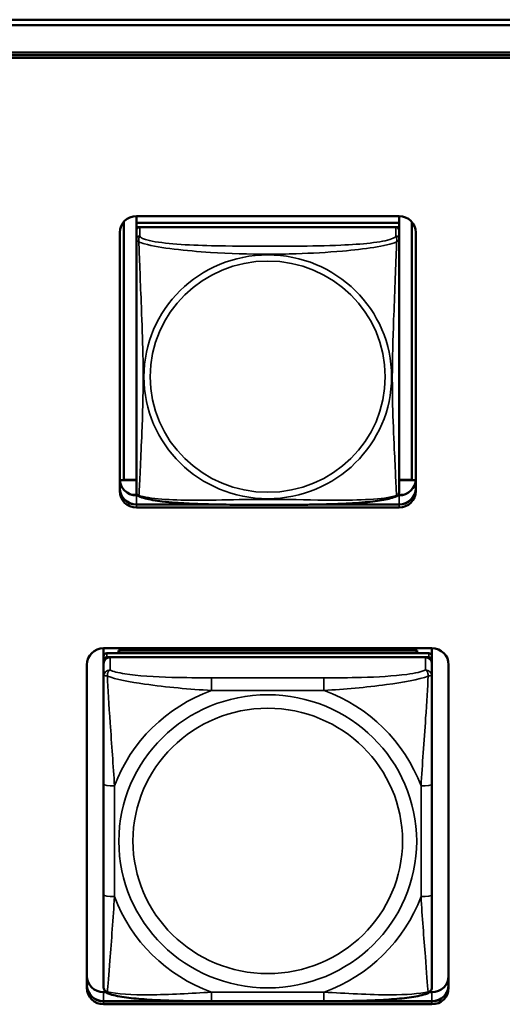
# Model space of a CAD drawing. Units: inches. Extents: x 5.8 to 92.9, y 3.3 to 45.2.
# Drawn here: x 40 to 40.9, y 18 to 19.8 of the extents above; entities that cross this region are included whole.
import ezdxf

# ---------------------------------------------------------------- set-up
doc = ezdxf.new("R2010")
doc.units = ezdxf.units.IN
doc.header["$MEASUREMENT"] = 0
doc.layers.add('Visible (ANSI)', color=7, linetype='Continuous', lineweight=50)
doc.layers.add('Visible Narrow (ANSI)', color=7, linetype='Continuous', lineweight=35)

msp = doc.modelspace()

# ---------------------------------------------------------------- linework, layer by layer
at = {"layer": 'Visible (ANSI)'}
for p, q in [((26.0725, 19.7835), (49.4277, 19.7835)), ((49.421, 19.7737), (34.7181, 19.7737)), ((35.0882, 19.7245), (49.051, 19.7245)), ((49.051, 19.7198), (35.0882, 19.7198)), ((35.0882, 19.7198), (49.051, 19.7198)), ((49.051, 19.7146), (35.0882, 19.7146)), ((40.1989, 18.9553), (40.1989, 19.4198)), ((40.2216, 19.43), (40.2216, 19.4179)), ((40.2216, 19.43), (40.694, 19.43)), ((40.694, 19.43), (40.694, 19.4179)), ((40.7167, 19.4198), (40.7167, 18.9553)), ((40.2216, 19.4179), (40.694, 19.4179)), ((40.2216, 19.4178), (40.2216, 19.4179)), ((40.694, 19.4178), (40.2216, 19.4178)), ((40.2216, 19.4178), (40.2216, 19.4103)), ((40.2216, 19.4046), (40.2216, 19.4103)), ((40.2216, 19.4103), (40.2274, 19.4103)), ((40.2216, 19.4045), (40.2216, 19.3884)), ((40.6881, 19.4103), (40.2275, 19.4103)), ((40.6882, 19.4103), (40.694, 19.4103)), ((40.694, 19.4179), (40.694, 19.4178)), ((40.694, 19.4178), (40.694, 19.4103)), ((40.694, 19.4103), (40.694, 19.4045)), ((40.694, 19.3884), (40.694, 19.4045)), ((40.1916, 18.9352), (40.1916, 19.4004)), ((40.2216, 19.3884), (40.2216, 18.9342)), ((40.694, 18.9342), (40.694, 19.3884)), ((40.724, 19.4004), (40.724, 18.9352)), ((40.1989, 18.9553), (40.1916, 18.9549)), ((40.2216, 18.9548), (40.1917, 18.9548)), ((40.2216, 18.9553), (40.1989, 18.9553)), ((40.7167, 18.9553), (40.694, 18.9553)), ((40.7239, 18.9548), (40.694, 18.9548)), ((40.7167, 18.9553), (40.724, 18.9549)), ((40.2231, 18.9286), (40.2128, 18.9286)), ((40.2216, 18.9273), (40.2243, 18.9273)), ((40.6913, 18.9273), (40.694, 18.9273)), ((40.7028, 18.9286), (40.6925, 18.9286)), ((40.2216, 18.9112), (40.3617, 18.9112)), ((40.3827, 18.9108), (40.2216, 18.9108)), ((40.3827, 18.9108), (40.2216, 18.9108)), ((40.2216, 18.9108), (40.3827, 18.9108)), ((40.694, 18.9056), (40.2216, 18.9056)), ((40.694, 18.9108), (40.5329, 18.9108)), ((40.694, 18.9108), (40.5329, 18.9108)), ((40.5329, 18.9108), (40.694, 18.9108)), ((40.5538, 18.9112), (40.694, 18.9112)), ((40.1625, 18.6378), (40.1625, 18.6523)), ((40.1625, 18.6523), (40.7531, 18.6523)), ((40.7472, 18.6436), (40.1684, 18.6436)), ((40.1891, 18.6482), (40.7265, 18.6482)), ((40.1915, 18.6436), (40.1891, 18.6482)), ((40.1891, 18.6436), (40.1891, 18.6482)), ((40.7265, 18.6482), (40.7241, 18.6436)), ((40.7265, 18.6482), (40.7265, 18.6436)), ((40.7531, 18.6523), (40.7531, 18.6378)), ((40.1325, 18.0412), (40.1325, 18.6228)), ((40.1625, 18.6378), (40.1625, 18.6303)), ((40.1625, 18.6245), (40.1625, 18.6303)), ((40.1625, 18.6245), (40.1625, 18.6017)), ((40.1684, 18.6361), (40.7472, 18.6361)), ((40.7413, 18.6361), (40.1743, 18.6361)), ((40.7531, 18.6303), (40.7531, 18.6378)), ((40.7531, 18.6303), (40.7531, 18.6245)), ((40.7531, 18.6017), (40.7531, 18.6245)), ((40.7831, 18.6228), (40.7831, 18.0412)), ((40.1625, 18.6017), (40.1625, 18.408)), ((40.7531, 18.408), (40.7531, 18.6017)), ((40.1625, 18.408), (40.1625, 18.2088)), ((40.7531, 18.2088), (40.7531, 18.408)), ((40.1625, 18.2088), (40.1625, 18.0434)), ((40.7531, 18.0434), (40.7531, 18.2088)), ((40.1625, 18.0334), (40.1671, 18.0334)), ((40.7485, 18.0334), (40.7531, 18.0334)), ((40.1625, 18.0172), (40.7531, 18.0172)), ((40.7531, 18.0169), (40.1625, 18.0169)), ((40.7531, 18.0169), (40.1625, 18.0169)), ((40.1625, 18.0169), (40.7531, 18.0169)), ((40.7531, 18.0117), (40.1625, 18.0117)), ((40.5589, 18.0173), (40.3566, 18.0173))]:
    msp.add_line(p, q, dxfattribs=at)
for centre, start, end in [((40.2354, 18.9342), 180, 187.5461), ((40.6802, 18.9342), 352.4539, 360)]:
    msp.add_arc(centre, 0.0138, start, end, dxfattribs=at)
for centre, major_axis, start_param, end_param in [((40.2216, 19.4004), (-0.03, 0), 4.712389, 6.283185), ((40.694, 19.4004), (0.03, 0), 0, 1.570796), ((40.2275, 19.4045), (-0.00591, 0), 4.712389, 6.283185), ((40.6881, 19.4045), (0.00591, 0), 0, 1.570796), ((40.2216, 18.9569), (-0.03, 0), 0, 1.570796), ((40.694, 18.9569), (0.03, 0), 4.712389, 6.283185), ((40.2216, 18.9407), (-0.03, 0), 0, 1.570796), ((40.2216, 18.9404), (-0.03, 0), 0, 1.570796), ((40.2216, 18.9404), (-0.03, 0), 0, 1.570796), ((40.2216, 18.9404), (-0.03, 0), 0, 1.570796), ((40.2216, 18.9352), (-0.03, 0), 0, 1.570796), ((40.694, 18.9407), (0.03, 0), 4.712389, 6.283185), ((40.694, 18.9404), (0.03, 0), 4.712389, 6.283185), ((40.694, 18.9404), (0.03, 0), 4.712389, 6.283185), ((40.694, 18.9404), (0.03, 0), 4.712389, 6.283185), ((40.694, 18.9352), (0.03, 0), 4.712389, 6.283185), ((40.1625, 18.6228), (-0.03, 0), 4.712389, 6.283185), ((40.1684, 18.6378), (-0.00591, 0), 4.712389, 6.283185), ((40.7472, 18.6378), (0.00591, 0), 0, 1.570796), ((40.7531, 18.6228), (0.03, 0), 0, 1.570796), ((40.1684, 18.6303), (-0.00591, 0), 4.712389, 6.283185), ((40.1743, 18.6245), (-0.0118, 0), 4.712389, 6.283185), ((40.7413, 18.6245), (0.0118, 0), 0, 1.570796), ((40.7472, 18.6303), (0.00591, 0), 0, 1.570796), ((40.1625, 18.0629), (-0.03, 0), 0, 1.570796), ((40.7531, 18.0629), (0.03, 0), 4.712389, 6.283185), ((40.1625, 18.0468), (-0.03, 0), 0, 1.570796), ((40.1625, 18.0464), (-0.03, 0), 0, 1.570796), ((40.1625, 18.0464), (-0.03, 0), 0, 1.570796), ((40.1625, 18.0464), (-0.03, 0), 0, 1.570796), ((40.1625, 18.0412), (-0.03, 0), 0, 1.570796), ((40.7531, 18.0468), (0.03, 0), 4.712389, 6.283185), ((40.7531, 18.0464), (0.03, 0), 4.712389, 6.283185), ((40.7531, 18.0464), (0.03, 0), 4.712389, 6.283185), ((40.7531, 18.0464), (0.03, 0), 4.712389, 6.283185), ((40.7531, 18.0412), (0.03, 0), 4.712389, 6.283185)]:
    msp.add_ellipse(centre, major_axis=major_axis, ratio=0.984808, start_param=start_param, end_param=end_param, dxfattribs=at)
for points, knots in [([(40.2258, 18.9263), (40.2252, 18.9266), (40.2246, 18.927), (40.2237, 18.9278), (40.2233, 18.9283), (40.2227, 18.9293), (40.2224, 18.9297), (40.2221, 18.9306), (40.222, 18.931), (40.2218, 18.9317), (40.2217, 18.9321), (40.2217, 18.9324)], [0.02497113, 0.02497113, 0.02497113, 0.02497113, 0.03203261, 0.03203261, 0.03909409, 0.03909409, 0.04615557, 0.04615557, 0.05321705, 0.05321705, 0.06027853, 0.06027853, 0.06027853, 0.06027853]), ([(40.6898, 18.9263), (40.6864, 18.9246), (40.6828, 18.9234), (40.6748, 18.9212), (40.6704, 18.9202), (40.6611, 18.9185), (40.6562, 18.9178), (40.6452, 18.9163), (40.639, 18.9157), (40.6253, 18.9144), (40.6177, 18.9138), (40.6001, 18.9127), (40.59, 18.9123), (40.5655, 18.9114), (40.551, 18.9111), (40.5195, 18.9106), (40.5024, 18.9105), (40.4683, 18.9104), (40.4513, 18.9104), (40.4172, 18.9105), (40.4001, 18.9106), (40.366, 18.911), (40.3488, 18.9114), (40.3183, 18.9126), (40.305, 18.9133), (40.2838, 18.9149), (40.2757, 18.9157), (40.2621, 18.9174), (40.2564, 18.9182), (40.2464, 18.92), (40.2419, 18.9209), (40.2334, 18.9232), (40.2295, 18.9244), (40.2258, 18.9263)], [-1.680262, -1.680262, -1.680262, -1.680262, -1.63036, -1.63036, -1.581705, -1.581705, -1.533846, -1.533846, -1.481001, -1.481001, -1.4192, -1.4192, -1.340893, -1.340893, -1.231233, -1.231233, -1.101488, -1.101488, -0.971744, -0.971744, -0.842, -0.842, -0.712255, -0.712255, -0.607602, -0.607602, -0.539811, -0.539811, -0.485502, -0.485502, -0.437309, -0.437309, -0.382819, -0.382819, -0.382819, -0.382819]), ([(40.6898, 18.9263), (40.6904, 18.9266), (40.691, 18.927), (40.6919, 18.9278), (40.6923, 18.9283), (40.6929, 18.9293), (40.6932, 18.9297), (40.6935, 18.9306), (40.6936, 18.931), (40.6938, 18.9317), (40.6939, 18.9321), (40.6939, 18.9324)], [0.02497113, 0.02497113, 0.02497113, 0.02497113, 0.03203261, 0.03203261, 0.03909409, 0.03909409, 0.04615557, 0.04615557, 0.05321705, 0.05321705, 0.06027853, 0.06027853, 0.06027853, 0.06027853]), ([(40.1707, 18.0312), (40.1697, 18.0316), (40.1686, 18.0322), (40.1666, 18.0337), (40.1657, 18.0346), (40.1643, 18.0366), (40.1638, 18.0376), (40.163, 18.0395), (40.1628, 18.0404), (40.1626, 18.042), (40.1625, 18.0427), (40.1625, 18.0434)], [0.02688133, 0.02688133, 0.02688133, 0.02688133, 0.03215915, 0.03215915, 0.03743696, 0.03743696, 0.04271477, 0.04271477, 0.04799259, 0.04799259, 0.0532704, 0.0532704, 0.0532704, 0.0532704]), ([(40.7449, 18.0312), (40.7459, 18.0316), (40.747, 18.0322), (40.749, 18.0337), (40.7499, 18.0346), (40.7513, 18.0366), (40.7518, 18.0376), (40.7526, 18.0395), (40.7528, 18.0404), (40.753, 18.042), (40.7531, 18.0427), (40.7531, 18.0434)], [0.02688133, 0.02688133, 0.02688133, 0.02688133, 0.03215915, 0.03215915, 0.03743696, 0.03743696, 0.04271477, 0.04271477, 0.04799259, 0.04799259, 0.0532704, 0.0532704, 0.0532704, 0.0532704]), ([(40.3566, 18.0173), (40.3431, 18.0173), (40.3294, 18.0174), (40.302, 18.0177), (40.2884, 18.018), (40.2615, 18.019), (40.2482, 18.0197), (40.2225, 18.0216), (40.2104, 18.0229), (40.1885, 18.0262), (40.1792, 18.028), (40.1709, 18.0311), (40.1708, 18.0312), (40.1707, 18.0312)], [0.2569517, 0.2569517, 0.2569517, 0.2569517, 0.360026, 0.360026, 0.4631003, 0.4631003, 0.5661746, 0.5661746, 0.6692488, 0.6692488, 0.7711951, 0.7711951, 0.7723231, 0.7723231, 0.7723231, 0.7723231]), ([(40.7449, 18.0312), (40.7366, 18.028), (40.7272, 18.0262), (40.7054, 18.0229), (40.6933, 18.0216), (40.6678, 18.0197), (40.6544, 18.019), (40.6276, 18.018), (40.6139, 18.0177), (40.5866, 18.0174), (40.5729, 18.0173), (40.5592, 18.0173), (40.5591, 18.0173), (40.5589, 18.0173)], [-0.771957, -0.771957, -0.771957, -0.771957, -0.6689563, -0.6689563, -0.5668794, -0.5668794, -0.4638788, -0.4638788, -0.3608781, -0.3608781, -0.2578775, -0.2578775, -0.2569537, -0.2569537, -0.2569537, -0.2569537])]:
    msp.add_open_spline(points, degree=3, knots=knots, dxfattribs=at)
at = {"layer": 'Visible Narrow (ANSI)'}
for p, q in [((40.2275, 19.3942), (40.2275, 19.4103)), ((40.6881, 19.4103), (40.6881, 19.3942)), ((40.2216, 18.9108), (40.2216, 18.9273)), ((40.694, 18.9108), (40.694, 18.9273)), ((40.2216, 18.9108), (40.2216, 18.9112)), ((40.2216, 18.9108), (40.2216, 18.9056)), ((40.694, 18.9108), (40.694, 18.9112)), ((40.694, 18.9108), (40.694, 18.9056)), ((40.1684, 18.6361), (40.1684, 18.6436)), ((40.7472, 18.6436), (40.7472, 18.6361)), ((40.1743, 18.6133), (40.1743, 18.6361)), ((40.7413, 18.6361), (40.7413, 18.6133)), ((40.3566, 18.5992), (40.3566, 18.5764)), ((40.5589, 18.5992), (40.3566, 18.5992)), ((40.5589, 18.5992), (40.5589, 18.5764)), ((40.3566, 18.5764), (40.5589, 18.5764)), ((40.1822, 18.2054), (40.1822, 18.4046)), ((40.7334, 18.4046), (40.7334, 18.2054)), ((40.1625, 18.0169), (40.1625, 18.0334)), ((40.5589, 18.0336), (40.3566, 18.0336)), ((40.3566, 18.0173), (40.3566, 18.0336)), ((40.5589, 18.0173), (40.5589, 18.0336)), ((40.7531, 18.0169), (40.7531, 18.0334)), ((40.1625, 18.0169), (40.1625, 18.0172)), ((40.1625, 18.0169), (40.1625, 18.0117)), ((40.7531, 18.0169), (40.7531, 18.0172)), ((40.7531, 18.0169), (40.7531, 18.0117))]:
    msp.add_line(p, q, dxfattribs=at)
for centre, major_axis, ratio, start_param, end_param in [((40.2275, 19.3884), (-0.00591, 0), 0.984808, 4.712389, 6.283185), ((40.6881, 19.3884), (0.00591, 0), 0.984808, 0, 1.570796), ((40.1743, 18.6017), (-0.0118, 0), 0.984808, 4.712389, 6.283185), ((40.7413, 18.6017), (0.0118, 0), 0.984808, 0, 1.570796), ((40.4578, 18.305), (-0.2936, 0), 0.984808, 5.064156, 5.931419), ((40.4578, 18.305), (0.2936, 0), 0.984808, 0.351767, 1.21903), ((40.1822, 18.408), (-0.0197, 0), 0.173648, 0, 1.570796), ((40.7334, 18.408), (0.0197, 0), 0.173648, 4.712389, 6.283185), ((40.1822, 18.2088), (-0.0197, 0), 0.173648, 0, 1.570796), ((40.4578, 18.305), (-0.2936, 0), 0.984808, 0.351767, 1.21903), ((40.4578, 18.305), (0.2936, 0), 0.984808, 5.064156, 5.931419), ((40.7334, 18.2088), (0.0197, 0), 0.173648, 4.712389, 6.283185)]:
    msp.add_ellipse(centre, major_axis=major_axis, ratio=ratio, start_param=start_param, end_param=end_param, dxfattribs=at)
for centre, major_axis in [((40.4578, 19.1409), (-0.2227, 0)), ((40.4578, 19.1411), (0.2113, 0)), ((40.4578, 18.305), (-0.2678, 0)), ((40.4578, 18.3057), (0.2424, 0))]:
    msp.add_ellipse(centre, major_axis=major_axis, ratio=0.984808, dxfattribs=at)
for points, knots in [([(40.2216, 19.3884), (40.2216, 19.3881), (40.2216, 19.3879), (40.2216, 19.3875), (40.2217, 19.3874), (40.2218, 19.3871), (40.2219, 19.387), (40.222, 19.3868), (40.2221, 19.3868), (40.2223, 19.3865), (40.2225, 19.3864), (40.2231, 19.3859), (40.2236, 19.3855), (40.2247, 19.3847), (40.2254, 19.3842), (40.2261, 19.3836)], [-0.0844808, -0.0844808, -0.0844808, -0.0844808, -0.06943799, -0.06943799, -0.05587828, -0.05587828, -0.04740346, -0.04740346, -0.04210669, -0.04210669, -0.03151317, -0.03151317, -0.01456352, -0.01456352, 0.00026741, 0.00026741, 0.00026741, 0.00026741]), ([(40.2261, 19.3836), (40.2259, 19.3848), (40.2258, 19.3857), (40.2257, 19.3876), (40.2258, 19.3885), (40.226, 19.3898), (40.226, 19.3902), (40.2262, 19.3908), (40.2263, 19.391), (40.2264, 19.3915), (40.2265, 19.3917), (40.2268, 19.3924), (40.227, 19.3928), (40.2273, 19.3935), (40.2274, 19.3938), (40.2275, 19.3942)], [-0.00026741, -0.00026741, -0.00026741, -0.00026741, 0.01456352, 0.01456352, 0.03151317, 0.03151317, 0.04210669, 0.04210669, 0.04740346, 0.04740346, 0.05587828, 0.05587828, 0.06943799, 0.06943799, 0.0844808, 0.0844808, 0.0844808, 0.0844808]), ([(40.6881, 19.3942), (40.6875, 19.3924), (40.6848, 19.3906), (40.6804, 19.3889), (40.6723, 19.3859), (40.6584, 19.3834), (40.6422, 19.3816), (40.6261, 19.3798), (40.6079, 19.3786), (40.5893, 19.3778), (40.5629, 19.3766), (40.5356, 19.3762), (40.5086, 19.3761), (40.4916, 19.376), (40.4747, 19.3759), (40.4578, 19.3759), (40.424, 19.3759), (40.3901, 19.376), (40.3564, 19.3768), (40.3144, 19.3778), (40.2705, 19.3802), (40.2449, 19.3861), (40.2348, 19.3885), (40.2284, 19.3913), (40.2275, 19.3942)], [0.325731, 0.325731, 0.325731, 0.325731, 0.404774, 0.404774, 0.404774, 0.550532, 0.550532, 0.550532, 0.69629, 0.69629, 0.69629, 0.902598, 0.902598, 0.902598, 1.03154, 1.03154, 1.03154, 1.289425, 1.289425, 1.289425, 1.610774, 1.610774, 1.610774, 1.73735, 1.73735, 1.73735, 1.73735]), ([(40.6881, 19.3942), (40.6882, 19.3938), (40.6883, 19.3935), (40.6886, 19.3928), (40.6888, 19.3924), (40.6891, 19.3917), (40.6892, 19.3915), (40.6893, 19.391), (40.6894, 19.3908), (40.6895, 19.3902), (40.6896, 19.3898), (40.6898, 19.3885), (40.6899, 19.3876), (40.6898, 19.3857), (40.6897, 19.3848), (40.6895, 19.3836)], [-0.0844808, -0.0844808, -0.0844808, -0.0844808, -0.06943799, -0.06943799, -0.05587828, -0.05587828, -0.04740346, -0.04740346, -0.04210669, -0.04210669, -0.03151317, -0.03151317, -0.01456352, -0.01456352, 0.00026741, 0.00026741, 0.00026741, 0.00026741]), ([(40.6895, 19.3836), (40.6902, 19.3842), (40.6909, 19.3847), (40.692, 19.3855), (40.6925, 19.3859), (40.6931, 19.3864), (40.6933, 19.3865), (40.6935, 19.3868), (40.6936, 19.3868), (40.6937, 19.387), (40.6938, 19.3871), (40.6939, 19.3874), (40.694, 19.3875), (40.694, 19.3879), (40.694, 19.3881), (40.694, 19.3884)], [-0.00026741, -0.00026741, -0.00026741, -0.00026741, 0.01456352, 0.01456352, 0.03151317, 0.03151317, 0.04210669, 0.04210669, 0.04740346, 0.04740346, 0.05587828, 0.05587828, 0.06943799, 0.06943799, 0.0844808, 0.0844808, 0.0844808, 0.0844808]), ([(40.2261, 18.9273), (40.2262, 18.929), (40.2264, 18.9314), (40.2265, 18.9344), (40.2276, 18.955), (40.2297, 18.9985), (40.2314, 19.0402), (40.2328, 19.0737), (40.2338, 19.1074), (40.2338, 19.1409), (40.2338, 19.1577), (40.2336, 19.1745), (40.2331, 19.1916), (40.2325, 19.2188), (40.2313, 19.2469), (40.2302, 19.2755), (40.2293, 19.2956), (40.2285, 19.316), (40.2278, 19.3351), (40.227, 19.3541), (40.2265, 19.3716), (40.2261, 19.3836)], [-1.657319, -1.657319, -1.657319, -1.657319, -1.610774, -1.610774, -1.610774, -1.289425, -1.289425, -1.289425, -1.03154, -1.03154, -1.03154, -0.902598, -0.902598, -0.902598, -0.69629, -0.69629, -0.69629, -0.550532, -0.550532, -0.550532, -0.405761, -0.405761, -0.405761, -0.405761]), ([(40.2261, 19.3836), (40.229, 19.3825), (40.2324, 19.3813), (40.2364, 19.3802), (40.2641, 19.3724), (40.3111, 19.3676), (40.3546, 19.3648), (40.3895, 19.3625), (40.4237, 19.3615), (40.4578, 19.3615), (40.4748, 19.3615), (40.4919, 19.3618), (40.5091, 19.3623), (40.5365, 19.3632), (40.5647, 19.3647), (40.5923, 19.3672), (40.6119, 19.3689), (40.6312, 19.3711), (40.6485, 19.3738), (40.6657, 19.3766), (40.6807, 19.3799), (40.6895, 19.3836)], [-1.657319, -1.657319, -1.657319, -1.657319, -1.610774, -1.610774, -1.610774, -1.289425, -1.289425, -1.289425, -1.03154, -1.03154, -1.03154, -0.902598, -0.902598, -0.902598, -0.69629, -0.69629, -0.69629, -0.550532, -0.550532, -0.550532, -0.405761, -0.405761, -0.405761, -0.405761]), ([(40.6895, 19.3836), (40.6894, 19.3798), (40.6892, 19.3753), (40.6891, 19.3704), (40.688, 19.3365), (40.6859, 19.2875), (40.6842, 19.2435), (40.6828, 19.2082), (40.6818, 19.1745), (40.6818, 19.1409), (40.6818, 19.1241), (40.682, 19.1074), (40.6824, 19.0906), (40.6831, 19.0637), (40.6843, 19.0364), (40.6854, 19.0105), (40.6863, 18.9921), (40.6871, 18.9744), (40.6878, 18.9594), (40.6885, 18.9446), (40.6891, 18.9327), (40.6895, 18.9273)], [-1.657319, -1.657319, -1.657319, -1.657319, -1.610774, -1.610774, -1.610774, -1.289425, -1.289425, -1.289425, -1.03154, -1.03154, -1.03154, -0.902598, -0.902598, -0.902598, -0.69629, -0.69629, -0.69629, -0.550532, -0.550532, -0.550532, -0.405761, -0.405761, -0.405761, -0.405761]), ([(40.2261, 18.9273), (40.2254, 18.9275), (40.2247, 18.9277), (40.2236, 18.9284), (40.2231, 18.9289), (40.2225, 18.9297), (40.2223, 18.9301), (40.2221, 18.9306), (40.222, 18.9308), (40.2219, 18.9313), (40.2218, 18.9316), (40.2217, 18.9321), (40.2217, 18.9322), (40.2217, 18.9324)], [-0.00026741, -0.00026741, -0.00026741, -0.00026741, 0.01456352, 0.01456352, 0.03151317, 0.03151317, 0.04210669, 0.04210669, 0.04740346, 0.04740346, 0.05587828, 0.05587828, 0.06027853, 0.06027853, 0.06027853, 0.06027853]), ([(40.2258, 18.9263), (40.2257, 18.9263), (40.2257, 18.9264), (40.2258, 18.9267), (40.2259, 18.9269), (40.2261, 18.9273)], [-0.02497113, -0.02497113, -0.02497113, -0.02497113, -0.01456352, -0.01456352, 0.00026741, 0.00026741, 0.00026741, 0.00026741]), ([(40.6895, 18.9273), (40.6866, 18.9263), (40.6832, 18.9254), (40.6791, 18.9246), (40.6515, 18.9191), (40.6045, 18.9184), (40.561, 18.9189), (40.5261, 18.9194), (40.4919, 18.9203), (40.4578, 18.9203), (40.4408, 18.9203), (40.4237, 18.9201), (40.4065, 18.9198), (40.379, 18.9194), (40.3509, 18.9187), (40.3232, 18.9188), (40.3037, 18.9189), (40.2843, 18.9194), (40.2671, 18.9207), (40.2499, 18.9221), (40.2349, 18.9243), (40.2261, 18.9273)], [-1.657319, -1.657319, -1.657319, -1.657319, -1.610774, -1.610774, -1.610774, -1.289425, -1.289425, -1.289425, -1.03154, -1.03154, -1.03154, -0.902598, -0.902598, -0.902598, -0.69629, -0.69629, -0.69629, -0.550532, -0.550532, -0.550532, -0.405761, -0.405761, -0.405761, -0.405761]), ([(40.6939, 18.9324), (40.6939, 18.9322), (40.6939, 18.9321), (40.6938, 18.9316), (40.6937, 18.9313), (40.6936, 18.9308), (40.6935, 18.9306), (40.6933, 18.9301), (40.6931, 18.9297), (40.6925, 18.9289), (40.692, 18.9284), (40.6909, 18.9277), (40.6902, 18.9275), (40.6895, 18.9273)], [-0.06027853, -0.06027853, -0.06027853, -0.06027853, -0.05587828, -0.05587828, -0.04740346, -0.04740346, -0.04210669, -0.04210669, -0.03151317, -0.03151317, -0.01456352, -0.01456352, 0.00026741, 0.00026741, 0.00026741, 0.00026741]), ([(40.6895, 18.9273), (40.6897, 18.9269), (40.6898, 18.9267), (40.6899, 18.9264), (40.6898, 18.9263), (40.6898, 18.9263)], [-0.00026741, -0.00026741, -0.00026741, -0.00026741, 0.01456352, 0.01456352, 0.02497113, 0.02497113, 0.02497113, 0.02497113]), ([(40.1694, 18.6022), (40.1694, 18.6033), (40.1694, 18.6043), (40.1696, 18.6063), (40.1698, 18.6072), (40.1703, 18.6086), (40.1705, 18.6091), (40.1708, 18.6098), (40.1709, 18.61), (40.1712, 18.6106), (40.1714, 18.6109), (40.172, 18.6116), (40.1724, 18.612), (40.1733, 18.6128), (40.1738, 18.6131), (40.1743, 18.6133)], [-0.00023197, -0.00023197, -0.00023197, -0.00023197, 0.00913095, 0.00913095, 0.01983142, 0.01983142, 0.02651922, 0.02651922, 0.02986312, 0.02986312, 0.03521335, 0.03521335, 0.04377373, 0.04377373, 0.0532704, 0.0532704, 0.0532704, 0.0532704]), ([(40.3566, 18.5992), (40.333, 18.5992), (40.309, 18.5994), (40.2856, 18.6), (40.255, 18.6009), (40.2241, 18.6028), (40.2008, 18.6064), (40.1888, 18.6083), (40.1792, 18.6107), (40.1743, 18.6133)], [0.2569537, 0.2569537, 0.2569537, 0.2569537, 0.4371919, 0.4371919, 0.4371919, 0.6739428, 0.6739428, 0.6739428, 0.7963818, 0.7963818, 0.7963818, 0.7963818]), ([(40.7413, 18.6133), (40.7355, 18.6102), (40.723, 18.6074), (40.7078, 18.6054), (40.6844, 18.6023), (40.6553, 18.6007), (40.6262, 18.5999), (40.604, 18.5994), (40.5814, 18.5992), (40.5589, 18.5992)], [-0.7968224, -0.7968224, -0.7968224, -0.7968224, -0.6514613, -0.6514613, -0.6514613, -0.427691, -0.427691, -0.427691, -0.2569517, -0.2569517, -0.2569517, -0.2569517]), ([(40.7413, 18.6133), (40.7418, 18.6131), (40.7423, 18.6128), (40.7432, 18.612), (40.7436, 18.6116), (40.7442, 18.6109), (40.7444, 18.6106), (40.7447, 18.61), (40.7448, 18.6098), (40.7451, 18.6091), (40.7453, 18.6086), (40.7458, 18.6072), (40.746, 18.6063), (40.7462, 18.6043), (40.7462, 18.6033), (40.7462, 18.6022)], [-0.0532704, -0.0532704, -0.0532704, -0.0532704, -0.04377373, -0.04377373, -0.03521335, -0.03521335, -0.02986312, -0.02986312, -0.02651922, -0.02651922, -0.01983142, -0.01983142, -0.00913095, -0.00913095, 0.00023197, 0.00023197, 0.00023197, 0.00023197]), ([(40.1625, 18.6017), (40.1625, 18.602), (40.1626, 18.6022), (40.1628, 18.6026), (40.163, 18.6028), (40.1634, 18.603), (40.1636, 18.603), (40.1639, 18.6031), (40.164, 18.6031), (40.1644, 18.6032), (40.1647, 18.6032), (40.1657, 18.6031), (40.1663, 18.603), (40.1678, 18.6027), (40.1685, 18.6025), (40.1694, 18.6022)], [-0.0532704, -0.0532704, -0.0532704, -0.0532704, -0.04377373, -0.04377373, -0.03521335, -0.03521335, -0.02986312, -0.02986312, -0.02651922, -0.02651922, -0.01983142, -0.01983142, -0.00913095, -0.00913095, 0.00023197, 0.00023197, 0.00023197, 0.00023197]), ([(40.1694, 18.6022), (40.1843, 18.5967), (40.2097, 18.5918), (40.2364, 18.5879), (40.2758, 18.5823), (40.3174, 18.5787), (40.3566, 18.5764)], [-0.7478145, -0.7478145, -0.7478145, -0.7478145, -0.5493956, -0.5493956, -0.5493956, -0.2569537, -0.2569537, -0.2569537, -0.2569537]), ([(40.1822, 18.4046), (40.18, 18.4407), (40.1771, 18.4792), (40.1744, 18.5182), (40.1723, 18.5492), (40.1704, 18.5809), (40.1694, 18.6022)], [0.2569517, 0.2569517, 0.2569517, 0.2569517, 0.5303913, 0.5303913, 0.5303913, 0.7482818, 0.7482818, 0.7482818, 0.7482818]), ([(40.5589, 18.5764), (40.5956, 18.5786), (40.6343, 18.5819), (40.6714, 18.5869), (40.701, 18.5909), (40.7298, 18.5961), (40.7462, 18.6022)], [0.2569517, 0.2569517, 0.2569517, 0.2569517, 0.5303913, 0.5303913, 0.5303913, 0.7482818, 0.7482818, 0.7482818, 0.7482818]), ([(40.7462, 18.6022), (40.7453, 18.5829), (40.7436, 18.5546), (40.7417, 18.5264), (40.7389, 18.4847), (40.7357, 18.4433), (40.7334, 18.4046)], [-0.7478145, -0.7478145, -0.7478145, -0.7478145, -0.5493956, -0.5493956, -0.5493956, -0.2569537, -0.2569537, -0.2569537, -0.2569537]), ([(40.7462, 18.6022), (40.7471, 18.6025), (40.7478, 18.6027), (40.7493, 18.603), (40.7499, 18.6031), (40.7508, 18.6032), (40.7512, 18.6032), (40.7516, 18.6031), (40.7517, 18.6031), (40.752, 18.603), (40.7522, 18.603), (40.7526, 18.6028), (40.7528, 18.6026), (40.753, 18.6022), (40.7531, 18.602), (40.7531, 18.6017)], [-0.00023197, -0.00023197, -0.00023197, -0.00023197, 0.00913095, 0.00913095, 0.01983142, 0.01983142, 0.02651922, 0.02651922, 0.02986312, 0.02986312, 0.03521335, 0.03521335, 0.04377373, 0.04377373, 0.0532704, 0.0532704, 0.0532704, 0.0532704]), ([(40.1694, 18.0341), (40.1703, 18.0442), (40.172, 18.066), (40.1739, 18.0904), (40.1767, 18.1262), (40.1799, 18.1667), (40.1822, 18.2054)], [-0.7478145, -0.7478145, -0.7478145, -0.7478145, -0.5493956, -0.5493956, -0.5493956, -0.2569537, -0.2569537, -0.2569537, -0.2569537]), ([(40.7334, 18.2054), (40.7356, 18.1693), (40.7385, 18.1316), (40.7412, 18.0975), (40.7433, 18.0702), (40.7452, 18.0452), (40.7462, 18.0341)], [0.2569517, 0.2569517, 0.2569517, 0.2569517, 0.5303913, 0.5303913, 0.5303913, 0.7482818, 0.7482818, 0.7482818, 0.7482818]), ([(40.1694, 18.0341), (40.1685, 18.0344), (40.1678, 18.0347), (40.1663, 18.0355), (40.1657, 18.036), (40.1647, 18.0369), (40.1644, 18.0373), (40.164, 18.0379), (40.1639, 18.0381), (40.1636, 18.0386), (40.1634, 18.039), (40.163, 18.0399), (40.1628, 18.0405), (40.1626, 18.0419), (40.1625, 18.0426), (40.1625, 18.0434)], [-0.00023197, -0.00023197, -0.00023197, -0.00023197, 0.00913095, 0.00913095, 0.01983142, 0.01983142, 0.02651922, 0.02651922, 0.02986312, 0.02986312, 0.03521335, 0.03521335, 0.04377373, 0.04377373, 0.0532704, 0.0532704, 0.0532704, 0.0532704]), ([(40.7531, 18.0434), (40.7531, 18.0426), (40.753, 18.0419), (40.7528, 18.0405), (40.7526, 18.0399), (40.7522, 18.039), (40.752, 18.0386), (40.7517, 18.0381), (40.7516, 18.0379), (40.7512, 18.0373), (40.7508, 18.0369), (40.7499, 18.036), (40.7493, 18.0355), (40.7478, 18.0347), (40.7471, 18.0344), (40.7462, 18.0341)], [-0.0532704, -0.0532704, -0.0532704, -0.0532704, -0.04377373, -0.04377373, -0.03521335, -0.03521335, -0.02986312, -0.02986312, -0.02651922, -0.02651922, -0.01983142, -0.01983142, -0.00913095, -0.00913095, 0.00023197, 0.00023197, 0.00023197, 0.00023197]), ([(40.1707, 18.0312), (40.1707, 18.0312), (40.1707, 18.0312), (40.1705, 18.0313), (40.1703, 18.0314), (40.1698, 18.0319), (40.1696, 18.0322), (40.1694, 18.0331), (40.1694, 18.0336), (40.1694, 18.0341)], [-0.02688133, -0.02688133, -0.02688133, -0.02688133, -0.02651922, -0.02651922, -0.01983142, -0.01983142, -0.00913095, -0.00913095, 0.00023197, 0.00023197, 0.00023197, 0.00023197]), ([(40.3566, 18.0336), (40.32, 18.0314), (40.2813, 18.0289), (40.2442, 18.0288), (40.2146, 18.0286), (40.1858, 18.0301), (40.1694, 18.0341)], [0.2569517, 0.2569517, 0.2569517, 0.2569517, 0.5303913, 0.5303913, 0.5303913, 0.7482818, 0.7482818, 0.7482818, 0.7482818]), ([(40.7462, 18.0341), (40.7313, 18.0305), (40.7059, 18.0289), (40.6792, 18.0288), (40.6398, 18.0286), (40.5982, 18.0313), (40.5589, 18.0336)], [-0.7478145, -0.7478145, -0.7478145, -0.7478145, -0.5493956, -0.5493956, -0.5493956, -0.2569537, -0.2569537, -0.2569537, -0.2569537]), ([(40.7462, 18.0341), (40.7462, 18.0336), (40.7462, 18.0331), (40.746, 18.0322), (40.7458, 18.0319), (40.7453, 18.0314), (40.7451, 18.0313), (40.7449, 18.0312), (40.7449, 18.0312), (40.7449, 18.0312)], [-0.00023197, -0.00023197, -0.00023197, -0.00023197, 0.00913095, 0.00913095, 0.01983142, 0.01983142, 0.02651922, 0.02651922, 0.02688133, 0.02688133, 0.02688133, 0.02688133])]:
    msp.add_open_spline(points, degree=3, knots=knots, dxfattribs=at)

doc.saveas('drawing.dxf')
